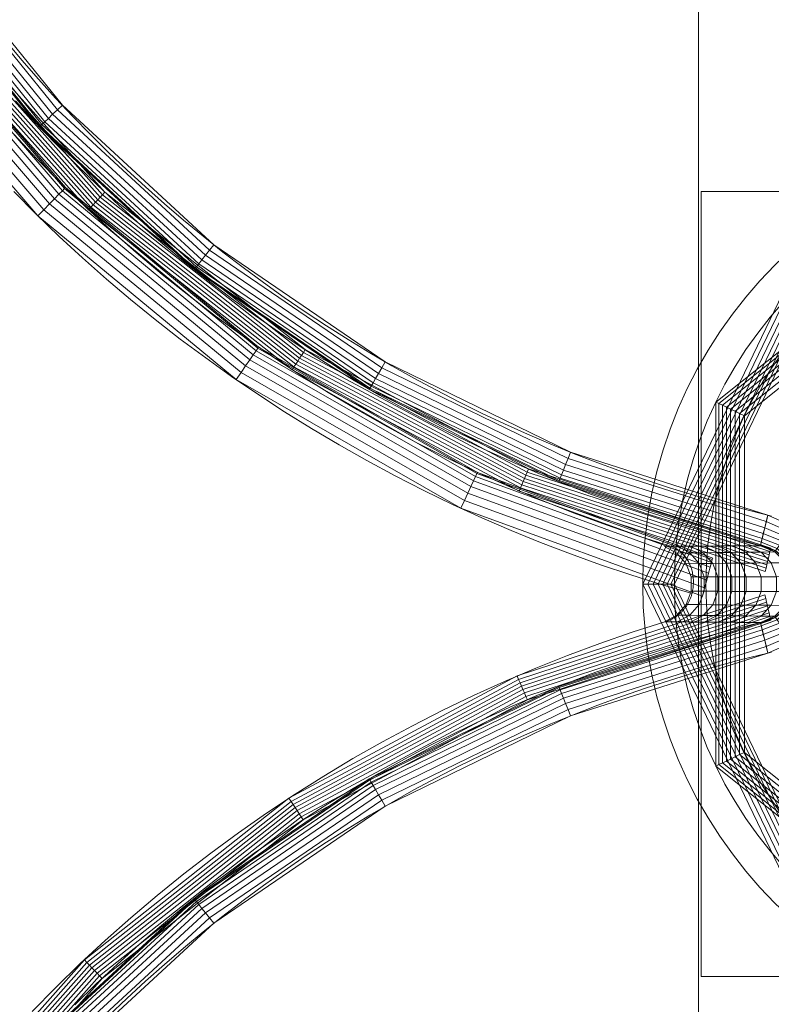
# Model space of a CAD drawing. Units: millimetres. Extents: x -189 to 189, y -378 to 378.
# Drawn here: x -68 to -20, y -27 to 36 of the extents above; entities that cross this region are included whole.
import ezdxf

# ---------------------------------------------------------------- set-up
doc = ezdxf.new("R2010")
doc.units = ezdxf.units.MM
doc.layers.add('1', color=7, linetype='CONTINUOUS', true_color=0xffffff)

msp = doc.modelspace()

# ---------------------------------------------------------------- linework, layer by layer
at = {"layer": '1', "color": 252, "linetype": 'Continuous', "lineweight": 13}
for points in [[(-68.883, 34.396, 126.351), (-67.843, 33.164, 126.351), (-66.783, 31.953, 126.351), (-65.704, 30.764, 126.351), (-64.605, 29.596, 126.351), (-63.486, 28.449, 126.351), (-62.349, 27.324, 126.351), (-61.191, 26.22, 126.351), (-60.015, 25.137, 126.351), (-58.819, 24.075, 126.351), (-57.604, 23.034, 126.351), (-56.37, 22.014, 126.351), (-55.116, 21.014, 126.351), (-53.841, 20.035, 126.351), (-52.547, 19.078, 126.351), (-51.235, 18.142, 126.351), (-49.905, 17.229, 126.351), (-48.558, 16.34, 126.351), (-47.195, 15.474, 126.351), (-45.818, 14.633, 126.351), (-44.427, 13.818, 126.351), (-43.023, 13.028, 126.351), (-41.607, 12.265, 126.351), (-40.181, 11.529, 126.351), (-38.744, 10.82, 126.351), (-37.297, 10.138, 126.351), (-35.838, 9.482, 126.351), (-34.369, 8.852, 126.351), (-32.888, 8.248, 126.351), (-31.396, 7.67, 126.351), (-29.892, 7.119, 126.351), (-28.377, 6.594, 126.351), (-26.851, 6.096, 126.351), (-25.314, 5.624, 126.351), (-23.765, 5.179, 126.351), (-22.205, 4.761, 126.351), (-20.633, 4.37, 126.351)], [(-21.098, 2.428, 128.247), (-22.915, 2.882, 128.247), (-24.718, 3.372, 128.247), (-26.505, 3.896, 128.247), (-28.278, 4.455, 128.247), (-30.035, 5.05, 128.247), (-31.778, 5.679, 128.247), (-33.506, 6.342, 128.247), (-35.219, 7.04, 128.247), (-36.918, 7.773, 128.247), (-38.602, 8.54, 128.247), (-40.271, 9.341, 128.247), (-41.926, 10.177, 128.247), (-43.566, 11.047, 128.247), (-45.194, 11.953, 128.247), (-46.807, 12.894, 128.247), (-48.402, 13.869, 128.247), (-49.978, 14.876, 128.247), (-51.532, 15.915, 128.247), (-53.061, 16.983, 128.247), (-54.565, 18.08, 128.247), (-56.044, 19.204, 128.247), (-57.497, 20.356, 128.247), (-58.925, 21.535, 128.247), (-60.329, 22.742, 128.247), (-61.707, 23.976, 128.247), (-63.06, 25.239, 128.247), (-64.39, 26.532, 128.247), (-65.696, 27.853, 128.247), (-66.976, 29.202, 128.247), (-68.23, 30.579, 128.247)], [(-68.355, 28.473, 156.982), (-66.867, 26.897, 156.982), (-65.346, 25.358, 156.982), (-63.791, 23.857, 156.982), (-62.207, 22.397, 156.982), (-60.594, 20.978, 156.982), (-58.951, 19.598, 156.982), (-57.278, 18.256, 156.982), (-55.575, 16.953, 156.982), (-53.841, 15.689, 156.982), (-52.076, 14.463, 156.982), (-50.281, 13.277, 156.982), (-48.452, 12.129, 156.982), (-46.593, 11.021, 156.982), (-44.705, 9.954, 156.982), (-42.79, 8.929, 156.982), (-40.85, 7.949, 156.982), (-38.887, 7.014, 156.982), (-36.905, 6.126, 156.982), (-34.905, 5.285, 156.982), (-32.886, 4.49, 156.982), (-30.85, 3.743, 156.982), (-28.795, 3.043, 156.982), (-26.721, 2.39, 156.982)], [(-25.424, -0.586, 159.351), (-27.372, -0.022, 159.351), (-29.304, 0.583, 159.351), (-31.221, 1.228, 159.351), (-33.122, 1.912, 159.351), (-35.007, 2.636, 159.351), (-36.877, 3.399, 159.351), (-38.733, 4.203, 159.351), (-40.575, 5.047, 159.351), (-42.402, 5.931, 159.351), (-44.21, 6.854, 159.351), (-45.998, 7.815, 159.351), (-47.763, 8.813, 159.351), (-49.503, 9.845, 159.351), (-51.217, 10.912, 159.351), (-52.905, 12.011, 159.351), (-54.567, 13.144, 159.351), (-56.203, 14.31, 159.351), (-57.813, 15.51, 159.351), (-59.397, 16.742, 159.351), (-60.954, 18.009, 159.351), (-62.486, 19.308, 159.351), (-63.991, 20.641, 159.351), (-65.47, 22.007, 159.351), (-66.923, 23.406, 159.351), (-68.35, 24.839, 159.351)], [(-20.633, 4.37, 126.351), (-20.397, 4.308, 126.351)], [(-26.721, 2.39, 156.982), (-26.619, 2.391, 156.405), (-26.517, 2.391, 155.829), (-26.414, 2.392, 155.252), (-26.311, 2.393, 154.676), (-26.207, 2.394, 154.099), (-26.104, 2.394, 153.523), (-25.999, 2.395, 152.947), (-25.895, 2.396, 152.37), (-25.79, 2.397, 151.794), (-25.684, 2.397, 151.218), (-25.579, 2.398, 150.642), (-25.472, 2.399, 150.066), (-25.366, 2.4, 149.49), (-25.259, 2.4, 148.914), (-25.152, 2.401, 148.339), (-25.044, 2.402, 147.763), (-24.936, 2.403, 147.187), (-24.827, 2.403, 146.612), (-24.718, 2.404, 146.036), (-24.609, 2.405, 145.461), (-24.499, 2.406, 144.886), (-24.389, 2.407, 144.311), (-24.278, 2.407, 143.736), (-24.167, 2.408, 143.161), (-24.055, 2.409, 142.586), (-23.943, 2.41, 142.011), (-23.831, 2.41, 141.436), (-23.718, 2.411, 140.861), (-23.604, 2.412, 140.287), (-23.49, 2.413, 139.712), (-23.376, 2.413, 139.138), (-23.261, 2.414, 138.564), (-23.145, 2.415, 137.99), (-23.029, 2.416, 137.416), (-22.913, 2.416, 136.842), (-22.796, 2.417, 136.268), (-22.678, 2.418, 135.694), (-22.56, 2.419, 135.12), (-22.441, 2.42, 134.547), (-22.322, 2.42, 133.974), (-22.203, 2.421, 133.4), (-22.082, 2.422, 132.827), (-21.961, 2.423, 132.254), (-21.84, 2.423, 131.681), (-21.718, 2.424, 131.108), (-21.595, 2.425, 130.536), (-21.472, 2.426, 129.963), (-21.348, 2.426, 129.391), (-21.223, 2.427, 128.819), (-21.098, 2.428, 128.247)], [(-26.721, 2.39, 156.982), (-26.669, 2.369, 157.05), (-26.617, 2.347, 157.117), (-26.565, 2.323, 157.185), (-26.514, 2.297, 157.252), (-26.463, 2.27, 157.319), (-26.413, 2.24, 157.386), (-26.364, 2.21, 157.452), (-26.316, 2.177, 157.518), (-26.268, 2.143, 157.584), (-26.222, 2.108, 157.649), (-26.176, 2.07, 157.713), (-26.13, 2.031, 157.778), (-26.086, 1.99, 157.842), (-26.042, 1.948, 157.905), (-25.999, 1.904, 157.968), (-25.957, 1.858, 158.03), (-25.916, 1.811, 158.092), (-25.876, 1.761, 158.153), (-25.837, 1.711, 158.213), (-25.799, 1.658, 158.272), (-25.763, 1.604, 158.331), (-25.727, 1.549, 158.388), (-25.693, 1.492, 158.445), (-25.66, 1.433, 158.501), (-25.628, 1.372, 158.555), (-25.597, 1.309, 158.609), (-25.568, 1.245, 158.662), (-25.54, 1.179, 158.713), (-25.513, 1.111, 158.764), (-25.489, 1.042, 158.812), (-25.465, 0.972, 158.859), (-25.444, 0.9, 158.905), (-25.424, 0.826, 158.949), (-25.407, 0.751, 158.991), (-25.391, 0.675, 159.031), (-25.377, 0.597, 159.07), (-25.365, 0.517, 159.106), (-25.355, 0.436, 159.141), (-25.348, 0.354, 159.173), (-25.342, 0.271, 159.203), (-25.339, 0.187, 159.23), (-25.339, 0.103, 159.255), (-25.34, 0.018, 159.277), (-25.345, -0.068, 159.296), (-25.352, -0.154, 159.313), (-25.361, -0.241, 159.326), (-25.373, -0.328, 159.337), (-25.388, -0.414, 159.345), (-25.405, -0.501, 159.35), (-25.424, -0.586, 159.351)], [(-20.34, 2.131, 128.121), (-20.46, 2.196, 128.141), (-20.583, 2.255, 128.161), (-20.708, 2.308, 128.182), (-20.836, 2.354, 128.203), (-20.966, 2.394, 128.225), (-21.098, 2.428, 128.247)], [(-27.137, -2.387, 159.351), (-27.088, -2.371, 159.351), (-27.039, -2.354, 159.351), (-26.99, -2.336, 159.351), (-26.941, -2.318, 159.351), (-26.893, -2.298, 159.351), (-26.846, -2.277, 159.351), (-26.798, -2.255, 159.351), (-26.751, -2.233, 159.351), (-26.705, -2.209, 159.351), (-26.659, -2.185, 159.351), (-26.613, -2.159, 159.351), (-26.569, -2.133, 159.351), (-26.524, -2.105, 159.351), (-26.481, -2.077, 159.351), (-26.437, -2.048, 159.351), (-26.395, -2.019, 159.351), (-26.353, -1.988, 159.351), (-26.312, -1.956, 159.351), (-26.272, -1.924, 159.351), (-26.232, -1.891, 159.351), (-26.193, -1.856, 159.351), (-26.154, -1.821, 159.351), (-26.116, -1.786, 159.351), (-26.079, -1.749, 159.351), (-26.043, -1.712, 159.351), (-26.007, -1.674, 159.351), (-25.972, -1.635, 159.351), (-25.938, -1.596, 159.351), (-25.905, -1.555, 159.351), (-25.873, -1.515, 159.351), (-25.842, -1.473, 159.351), (-25.811, -1.431, 159.351), (-25.782, -1.389, 159.351), (-25.753, -1.346, 159.351), (-25.725, -1.302, 159.351), (-25.698, -1.258, 159.351), (-25.673, -1.213, 159.351), (-25.648, -1.167, 159.351), (-25.623, -1.121, 159.351), (-25.6, -1.074, 159.351), (-25.578, -1.027, 159.351), (-25.557, -0.979, 159.351), (-25.537, -0.931, 159.351), (-25.518, -0.883, 159.351), (-25.499, -0.834, 159.351), (-25.482, -0.785, 159.351), (-25.466, -0.736, 159.351), (-25.451, -0.686, 159.351), (-25.437, -0.636, 159.351), (-25.424, -0.586, 159.351)], [(-27.137, -2.387, 159.351), (-29.208, -3.049, 159.351), (-31.264, -3.76, 159.351), (-33.301, -4.517, 159.351), (-35.314, -5.318, 159.351), (-37.301, -6.164, 159.351), (-39.265, -7.052, 159.351), (-41.205, -7.985, 159.351), (-43.121, -8.961, 159.351), (-45.013, -9.981, 159.351), (-46.882, -11.045, 159.351), (-48.728, -12.152, 159.351), (-50.55, -13.303, 159.351), (-52.348, -14.498, 159.351), (-54.123, -15.739, 159.351), (-55.872, -17.022, 159.351), (-57.593, -18.347, 159.351), (-59.282, -19.711, 159.351), (-60.939, -21.112, 159.351), (-62.56, -22.549, 159.351), (-64.144, -24.019, 159.351), (-65.688, -25.522, 159.351), (-67.194, -27.057, 159.351)], [(-64.479, -26.618, 128.247), (-63.149, -25.323, 128.247), (-61.794, -24.057, 128.247), (-60.414, -22.818, 128.247), (-59.009, -21.606, 128.247), (-57.579, -20.422, 128.247), (-56.123, -19.266, 128.247), (-54.642, -18.137, 128.247), (-53.136, -17.036, 128.247), (-51.603, -15.964, 128.247), (-50.047, -14.921, 128.247), (-48.468, -13.91, 128.247), (-46.869, -12.931, 128.247), (-45.252, -11.986, 128.247), (-43.621, -11.077, 128.247), (-41.977, -10.203, 128.247), (-40.318, -9.365, 128.247), (-38.645, -8.56, 128.247), (-36.957, -7.79, 128.247), (-35.255, -7.055, 128.247), (-33.537, -6.355, 128.247), (-31.805, -5.689, 128.247), (-30.058, -5.058, 128.247), (-28.296, -4.461, 128.247), (-26.519, -3.9, 128.247), (-24.727, -3.374, 128.247), (-22.92, -2.884, 128.247), (-21.098, -2.428, 128.247)], [(-21.098, -2.428, 128.247), (-21.233, -2.427, 128.866), (-21.368, -2.426, 129.485), (-21.502, -2.426, 130.104), (-21.635, -2.425, 130.724), (-21.768, -2.424, 131.344), (-21.9, -2.423, 131.964), (-22.031, -2.422, 132.584), (-22.161, -2.421, 133.204), (-22.291, -2.421, 133.824), (-22.42, -2.42, 134.445), (-22.549, -2.419, 135.065), (-22.677, -2.418, 135.686), (-22.804, -2.417, 136.307), (-22.93, -2.416, 136.928), (-23.056, -2.416, 137.549), (-23.182, -2.415, 138.17), (-23.306, -2.414, 138.791), (-23.431, -2.413, 139.413), (-23.554, -2.412, 140.035), (-23.677, -2.411, 140.656), (-23.8, -2.411, 141.278), (-23.922, -2.41, 141.9), (-24.043, -2.409, 142.522), (-24.164, -2.408, 143.144), (-24.284, -2.407, 143.766), (-24.404, -2.406, 144.389), (-24.523, -2.406, 145.011), (-24.642, -2.405, 145.634), (-24.76, -2.404, 146.256), (-24.878, -2.403, 146.879), (-24.995, -2.402, 147.502), (-25.112, -2.401, 148.125), (-25.228, -2.401, 148.748), (-25.344, -2.4, 149.371), (-25.459, -2.399, 149.994), (-25.574, -2.398, 150.617), (-25.688, -2.397, 151.241), (-25.802, -2.397, 151.864), (-25.916, -2.396, 152.488), (-26.029, -2.395, 153.111), (-26.142, -2.394, 153.735), (-26.254, -2.393, 154.359), (-26.366, -2.392, 154.982), (-26.477, -2.392, 155.606), (-26.588, -2.391, 156.23), (-26.699, -2.39, 156.854), (-26.809, -2.389, 157.478), (-26.919, -2.388, 158.103), (-27.028, -2.387, 158.727), (-27.137, -2.387, 159.351)], [(-21.098, -2.428, 128.247), (-20.966, -2.394, 128.225), (-20.837, -2.354, 128.203), (-20.709, -2.308, 128.182), (-20.583, -2.255, 128.161), (-20.461, -2.196, 128.141), (-20.341, -2.132, 128.121)], [(-20.397, -4.308, 126.351), (-20.633, -4.37, 126.351)], [(-20.633, -4.37, 126.351), (-22.205, -4.761, 126.351), (-23.765, -5.179, 126.351), (-25.314, -5.624, 126.351), (-26.851, -6.096, 126.351), (-28.377, -6.594, 126.351), (-29.892, -7.119, 126.351), (-31.396, -7.67, 126.351), (-32.888, -8.248, 126.351), (-34.369, -8.852, 126.351), (-35.838, -9.482, 126.351), (-37.297, -10.138, 126.351), (-38.744, -10.82, 126.351), (-40.181, -11.529, 126.351), (-41.607, -12.265, 126.351), (-43.023, -13.028, 126.351), (-44.427, -13.818, 126.351), (-45.818, -14.633, 126.351), (-47.195, -15.474, 126.351), (-48.558, -16.34, 126.351), (-49.905, -17.229, 126.351), (-51.235, -18.142, 126.351), (-52.547, -19.078, 126.351), (-53.841, -20.035, 126.351), (-55.116, -21.014, 126.351), (-56.37, -22.014, 126.351), (-57.604, -23.034, 126.351), (-58.819, -24.075, 126.351), (-60.015, -25.137, 126.351), (-61.191, -26.22, 126.351), (-62.349, -27.324, 126.351)]]:
    msp.add_polyline3d(points, dxfattribs=at)
msp.add_circle((0, 0, -238.174), 28.546, dxfattribs=at)
at = {"layer": '1', "color": 252, "linetype": 'Continuous', "lineweight": 13, "extrusion": (-2.01378e-12, 0, -1)}
msp.add_circle((0, 0, 237.174), 26.546, dxfattribs=at)
at = {"layer": '1', "color": 252, "linetype": 'Continuous', "lineweight": 13, "extrusion": (0, 0, -1)}
msp.add_circle((0, 0, 236.174), 24.546, dxfattribs=at)
at = {"layer": '1', "color": 252, "linetype": 'Continuous', "lineweight": 13, "extrusion": (-0.972549, 0.232697, -1.72638e-12)}
msp.add_arc((0.551, 128.351, 21.083), 2, 270, 357, dxfattribs=at)
at = {"layer": '1', "color": 252, "linetype": 'Continuous', "lineweight": 13, "extrusion": (0.972549, 0.232697, 3.27329e-15)}
msp.add_arc((0.551, 128.351, -21.083), 2, 270, 357, dxfattribs=at)

# ---------------------------------------------------------------- meshes
at = {"layer": '1', "color": 252, "linetype": 'Continuous', "lineweight": 13}
mesh = msp.add_polymesh((8, 8), dxfattribs=at)
for k, corner in enumerate([(0, 321.281, -253.174), (-38.393, 320.032, -253.174), (-74.509, 311.289, -253.174), (-106.069, 287.56, -253.174), (-130.854, 241.663, -253.174), (-147.976, 173.598, -253.174), (-157.88, 90.546, -253.174), (-161.07, 0, -253.174), (0, 366.884, -227.07), (-43.843, 365.458, -227.07), (-85.085, 355.474, -227.07), (-121.125, 328.377, -227.07), (-149.428, 275.965, -227.07), (-168.98, 198.238, -227.07), (-180.29, 103.398, -227.07), (-183.932, 0, -227.07), (0, 377.81, -164.369), (-45.149, 376.341, -164.369), (-87.619, 366.06, -164.369), (-124.732, 338.156, -164.369), (-153.878, 284.183, -164.369), (-174.012, 204.142, -164.369), (-185.659, 106.477, -164.369), (-189.41, 0, -164.369), (0, 375.487, -50.285), (-44.871, 374.027, -50.285), (-87.08, 363.81, -50.285), (-123.965, 336.077, -50.285), (-152.932, 282.436, -50.285), (-172.942, 202.887, -50.285), (-184.518, 105.822, -50.285), (-188.246, 0, -50.285), (0, 369.715, 107.079), (-44.182, 368.278, 107.079), (-85.742, 358.218, 107.079), (-122.06, 330.911, 107.079), (-150.581, 278.095, 107.079), (-170.284, 199.768, 107.079), (-181.681, 104.196, 107.079), (-185.352, 0, 107.079), (0, 356.922, 255.736), (-42.653, 355.535, 255.736), (-82.775, 345.823, 255.736), (-117.836, 319.461, 255.736), (-145.371, 268.472, 255.736), (-164.392, 192.856, 255.736), (-175.395, 100.59, 255.736), (-178.938, 0, 255.736), (0, 320.27, 321.937), (-38.273, 319.025, 321.937), (-74.275, 310.31, 321.937), (-105.736, 286.656, 321.937), (-130.442, 240.903, 321.937), (-147.511, 173.052, 321.937), (-157.384, 90.261, 321.937), (-160.563, 0, 321.937), (0, 221.465, 262.051), (-26.465, 220.604, 262.051), (-51.361, 214.577, 262.051), (-73.116, 198.22, 262.051), (-90.2, 166.583, 262.051), (-102.003, 119.664, 262.051), (-108.83, 62.415, 262.051), (-111.028, 0, 262.051)]):
    mesh.set_mesh_vertex(divmod(k, 8), corner)
mesh = msp.add_polymesh((2, 2), dxfattribs=at)
for k, corner in enumerate([(163.002, -325.211, -253.174), (163.002, 325.211, -253.174), (-162.943, -325.211, -253.174), (-162.943, 325.211, -253.174)]):
    mesh.set_mesh_vertex(divmod(k, 2), corner)
mesh = msp.add_polymesh((2, 2), dxfattribs=at)
for k, corner in enumerate([(121.228, -283.362, -238.174), (121.228, 283.362, -238.174), (-121.228, -283.362, -238.174), (-121.228, 283.362, -238.174)]):
    mesh.set_mesh_vertex(divmod(k, 2), corner)
mesh = msp.add_polymesh((8, 8), dxfattribs=at)
for k, corner in enumerate([(0, 221.465, 262.051), (-44.326, 217.181, 262.051), (-78.568, 190.876, 262.051), (-94.998, 151.372, 262.051), (-103.419, 111.074, 262.051), (-108.021, 72.473, 262.051), (-110.329, 35.743, 262.051), (-111.028, 0, 262.051), (0, 212.137, 245.359), (-41.185, 208.061, 245.448), (-73.292, 185.01, 244.636), (-90.168, 148.866, 244.268), (-98.914, 110.516, 244.321), (-103.252, 72.802, 244.189), (-105.25, 36.162, 244.186), (-105.831, 0, 244.311), (0, 205.082, 227.473), (-38.876, 200.964, 227.587), (-69.581, 180.365, 226.309), (-87.201, 146.913, 225.838), (-96.386, 110.092, 226.062), (-100.337, 73.045, 225.923), (-101.892, 36.462, 225.944), (-102.279, 0, 226.119), (0, 198.758, 209.314), (-36.838, 194.581, 209.436), (-66.414, 176.052, 207.909), (-84.766, 145.074, 207.397), (-94.395, 109.702, 207.734), (-97.89, 73.264, 207.604), (-98.991, 36.728, 207.644), (-99.195, 0, 207.84), (0, 192.977, 190.976), (-34.981, 188.744, 191.08), (-63.631, 171.955, 189.51), (-82.656, 143.292, 189.003), (-92.722, 109.332, 189.375), (-95.709, 73.468, 189.263), (-96.372, 36.97, 189.316), (-96.415, 0, 189.514), (0, 187.794, 172.459), (-33.266, 183.501, 172.517), (-61.16, 168.106, 171.111), (-80.788, 141.583, 170.66), (-91.287, 108.986, 170.998), (-93.739, 73.653, 170.91), (-94.002, 37.184, 170.968), (-93.92, 0, 171.146), (0, 183.675, 153.683), (-31.658, 179.259, 153.632), (-58.947, 164.786, 152.626), (-79.109, 140.085, 152.332), (-90.082, 108.696, 152.597), (-92.037, 73.8, 152.548), (-92.005, 37.345, 152.594), (-91.859, 0, 152.725), (0, 182.301, 134.514), (-30.092, 177.535, 134.464), (-56.88, 163.054, 134.128), (-77.53, 139.323, 134.059), (-89.147, 108.582, 134.175), (-90.861, 73.839, 134.165), (-90.84, 37.359, 134.178), (-90.786, 0, 134.22)]):
    mesh.set_mesh_vertex(divmod(k, 8), corner)
mesh = msp.add_polymesh((2, 2), dxfattribs=at)
for k, corner in enumerate([(85.395, -173.701, 126.351), (-81.94, -175.357, 126.351), (81.94, 175.357, 126.351), (-85.395, 173.701, 126.351)]):
    mesh.set_mesh_vertex(divmod(k, 2), corner)
mesh = msp.add_polymesh((8, 8), dxfattribs=at)
for k, corner in enumerate([(-20.447, 2.284, 128.074), (-35.777, 7.29, 128.074), (-49.904, 14.838, 128.074), (-62.584, 24.801, 128.074), (-73.26, 36.742, 128.074), (-81.743, 50.455, 128.074), (-87.66, 65.347, 128.074), (-90.9, 81.139, 128.074), (-20.496, 2.072, 132.228), (-35.862, 7.09, 132.228), (-50.023, 14.656, 132.228), (-62.733, 24.642, 132.228), (-73.434, 36.611, 132.228), (-81.938, 50.357, 132.228), (-87.869, 65.284, 132.228), (-91.116, 81.115, 132.228), (-20.545, 1.86, 136.383), (-35.948, 6.889, 136.383), (-50.142, 14.474, 136.383), (-62.882, 24.483, 136.383), (-73.608, 36.481, 136.383), (-82.132, 50.259, 136.383), (-88.077, 65.222, 136.383), (-91.333, 81.09, 136.383), (-20.594, 1.648, 140.537), (-36.033, 6.689, 140.537), (-50.261, 14.291, 140.537), (-63.031, 24.325, 140.537), (-73.783, 36.35, 140.537), (-82.327, 50.161, 140.537), (-88.286, 65.159, 140.537), (-91.549, 81.065, 140.537), (-20.643, 1.436, 144.691), (-36.119, 6.489, 144.691), (-50.38, 14.109, 144.691), (-63.18, 24.166, 144.691), (-73.957, 36.22, 144.691), (-82.521, 50.064, 144.691), (-88.495, 65.097, 144.691), (-91.765, 81.04, 144.691), (-20.692, 1.224, 148.846), (-36.204, 6.289, 148.846), (-50.499, 13.927, 148.846), (-63.329, 24.007, 148.846), (-74.131, 36.089, 148.846), (-82.716, 49.966, 148.846), (-88.703, 65.035, 148.846), (-91.982, 81.016, 148.846), (-20.742, 1.011, 153), (-36.289, 6.088, 153), (-50.618, 13.744, 153), (-63.478, 23.849, 153), (-74.305, 35.959, 153), (-82.91, 49.868, 153), (-88.912, 64.972, 153), (-92.198, 80.991, 153), (-20.791, 0.799, 157.154), (-36.375, 5.888, 157.154), (-50.737, 13.562, 157.154), (-63.627, 23.69, 157.154), (-74.48, 35.828, 157.154), (-83.105, 49.77, 157.154), (-89.12, 64.91, 157.154), (-92.414, 80.966, 157.154)]):
    mesh.set_mesh_vertex(divmod(k, 8), corner)
mesh = msp.add_polymesh((8, 8), dxfattribs=at)
for k, corner in enumerate([(-94.884, 80.665, 159.351), (-94.349, 80.726, 159.293), (-93.84, 80.785, 159.12), (-93.379, 80.837, 158.84), (-92.989, 80.882, 158.468), (-92.688, 80.917, 158.019), (-92.489, 80.939, 157.516), (-92.403, 80.949, 156.982), (-91.722, 64.94, 159.351), (-91.206, 65.09, 159.293), (-90.713, 65.233, 159.12), (-90.268, 65.362, 158.84), (-89.891, 65.471, 158.468), (-89.6, 65.556, 158.019), (-89.408, 65.611, 157.516), (-89.325, 65.636, 156.982), (-85.854, 49.717, 159.351), (-85.37, 49.952, 159.293), (-84.909, 50.177, 159.12), (-84.492, 50.38, 158.84), (-84.139, 50.552, 158.468), (-83.866, 50.685, 158.019), (-83.687, 50.772, 157.516), (-83.609, 50.81, 156.982), (-77.495, 35.734, 159.351), (-77.059, 36.048, 159.293), (-76.642, 36.348, 159.12), (-76.266, 36.618, 158.84), (-75.948, 36.848, 158.468), (-75.701, 37.025, 158.019), (-75.539, 37.142, 157.516), (-75.469, 37.192, 156.982), (-66.822, 23.308, 159.351), (-66.446, 23.692, 159.293), (-66.087, 24.059, 159.12), (-65.762, 24.39, 158.84), (-65.487, 24.67, 158.468), (-65.275, 24.887, 158.019), (-65.135, 25.029, 157.516), (-65.075, 25.091, 156.982), (-54.275, 12.944, 159.351), (-53.969, 13.386, 159.293), (-53.677, 13.808, 159.12), (-53.413, 14.189, 158.84), (-53.19, 14.512, 158.468), (-53.017, 14.761, 158.019), (-52.903, 14.925, 157.516), (-52.854, 14.996, 156.982), (-40.061, 4.806, 159.351), (-39.835, 5.295, 159.293), (-39.619, 5.76, 159.12), (-39.424, 6.18, 158.84), (-39.259, 6.536, 158.468), (-39.131, 6.812, 158.019), (-39.047, 6.993, 157.516), (-39.011, 7.071, 156.982), (-24.772, -0.765, 159.351), (-24.632, -0.246, 159.293), (-24.498, 0.249, 159.12), (-24.376, 0.697, 158.84), (-24.274, 1.076, 158.468), (-24.195, 1.368, 158.019), (-24.142, 1.561, 157.516), (-24.12, 1.645, 156.982)]):
    mesh.set_mesh_vertex(divmod(k, 8), corner)
mesh = msp.add_polymesh((2, 2), dxfattribs=at)
for k, corner in enumerate([(-93.167, -81.735, 159.351), (-93.167, 69.365, 159.351), (-25.02, -81.735, 159.351), (-25.02, 69.365, 159.351)]):
    mesh.set_mesh_vertex(divmod(k, 2), corner)
mesh = msp.add_polymesh((8, 8), dxfattribs=at)
for k, corner in enumerate([(-21.098, 2.428, 128.247), (-21.081, 2.495, 127.819), (-21.044, 2.651, 127.417), (-20.988, 2.887, 127.058), (-20.915, 3.192, 126.76), (-20.828, 3.553, 126.536), (-20.733, 3.952, 126.398), (-20.633, 4.37, 126.351), (-33.855, 6.486, 128.247), (-33.83, 6.55, 127.819), (-33.77, 6.698, 127.417), (-33.68, 6.924, 127.058), (-33.563, 7.215, 126.76), (-33.426, 7.559, 126.536), (-33.273, 7.94, 126.398), (-33.113, 8.34, 126.351), (-45.85, 12.33, 128.247), (-45.816, 12.39, 127.819), (-45.735, 12.528, 127.417), (-45.614, 12.738, 127.058), (-45.456, 13.01, 126.76), (-45.269, 13.33, 126.536), (-45.063, 13.685, 126.398), (-44.847, 14.057, 126.351), (-56.936, 19.906, 128.247), (-56.893, 19.961, 127.819), (-56.794, 20.086, 127.417), (-56.642, 20.275, 127.058), (-56.447, 20.521, 126.76), (-56.216, 20.811, 126.536), (-55.96, 21.132, 126.398), (-55.692, 21.469, 126.351), (-66.733, 28.94, 128.247), (-66.683, 28.987, 127.819), (-66.566, 29.097, 127.417), (-66.389, 29.262, 127.058), (-66.16, 29.477, 126.76), (-65.889, 29.731, 126.536), (-65.59, 30.012, 126.398), (-65.276, 30.306, 126.351), (-75.176, 39.387, 128.247), (-75.119, 39.426, 127.819), (-74.988, 39.517, 127.417), (-74.789, 39.656, 127.058), (-74.53, 39.835, 126.76), (-74.226, 40.046, 126.536), (-73.889, 40.28, 126.398), (-73.535, 40.525, 126.351), (-81.961, 50.872, 128.247), (-81.899, 50.902, 127.819), (-81.756, 50.973, 127.417), (-81.539, 51.081, 127.058), (-81.257, 51.221, 126.76), (-80.925, 51.386, 126.536), (-80.558, 51.568, 126.398), (-80.172, 51.759, 126.351), (-87.024, 63.278, 128.247), (-86.958, 63.299, 127.819), (-86.807, 63.348, 127.417), (-86.576, 63.423, 127.058), (-86.277, 63.521, 126.76), (-85.924, 63.635, 126.536), (-85.534, 63.762, 126.398), (-85.125, 63.895, 126.351)]):
    mesh.set_mesh_vertex(divmod(k, 8), corner)
mesh = msp.add_polymesh((8, 8), dxfattribs=at)
for k, corner in enumerate([(-28.546, 0, -238.174), (-28.216, 0, -238.153), (-27.891, 0, -238.087), (-27.578, 0, -237.98), (-27.282, 0, -237.832), (-27.008, 0, -237.646), (-26.761, 0, -237.426), (-26.546, 0, -237.174), (-17.798, 22.318, -238.174), (-17.592, 22.06, -238.153), (-17.39, 21.806, -238.087), (-17.195, 21.562, -237.98), (-17.01, 21.33, -237.832), (-16.839, 21.116, -237.646), (-16.685, 20.923, -237.426), (-16.551, 20.754, -237.174), (6.352, 27.83, -238.174), (6.279, 27.508, -238.153), (6.206, 27.192, -238.087), (6.137, 26.887, -237.98), (6.071, 26.598, -237.832), (6.01, 26.331, -237.646), (5.955, 26.09, -237.426), (5.907, 25.88, -237.174), (25.719, 12.386, -238.174), (25.421, 12.242, -238.153), (25.129, 12.102, -238.087), (24.847, 11.966, -237.98), (24.58, 11.837, -237.832), (24.334, 11.718, -237.646), (24.111, 11.611, -237.426), (23.917, 11.518, -237.174), (25.719, -12.386, -238.174), (25.421, -12.242, -238.153), (25.129, -12.102, -238.087), (24.847, -11.966, -237.98), (24.58, -11.837, -237.832), (24.334, -11.718, -237.646), (24.111, -11.611, -237.426), (23.917, -11.518, -237.174), (6.352, -27.83, -238.174), (6.279, -27.508, -238.153), (6.206, -27.192, -238.087), (6.137, -26.887, -237.98), (6.071, -26.598, -237.832), (6.01, -26.331, -237.646), (5.955, -26.09, -237.426), (5.907, -25.88, -237.174), (-17.798, -22.318, -238.174), (-17.592, -22.06, -238.153), (-17.39, -21.806, -238.087), (-17.195, -21.562, -237.98), (-17.01, -21.33, -237.832), (-16.839, -21.116, -237.646), (-16.685, -20.923, -237.426), (-16.551, -20.754, -237.174), (-28.546, 0, -238.174), (-28.216, 0, -238.153), (-27.891, 0, -238.087), (-27.578, 0, -237.98), (-27.282, 0, -237.832), (-27.008, 0, -237.646), (-26.761, 0, -237.426), (-26.546, 0, -237.174)]):
    mesh.set_mesh_vertex(divmod(k, 8), corner)
mesh = msp.add_polymesh((8, 8), dxfattribs=at)
for k, corner in enumerate([(26.546, 0, -237.174), (26.33, 0, -236.923), (26.083, 0, -236.703), (25.809, 0, -236.517), (25.513, 0, -236.369), (25.2, 0, -236.262), (24.876, 0, -236.196), (24.546, 0, -236.174), (16.551, 20.754, -237.174), (16.417, 20.586, -236.923), (16.263, 20.393, -236.703), (16.092, 20.179, -236.517), (15.907, 19.947, -236.369), (15.712, 19.702, -236.262), (15.51, 19.449, -236.196), (15.304, 19.191, -236.174), (-5.907, 25.88, -237.174), (-5.859, 25.67, -236.923), (-5.804, 25.429, -236.703), (-5.743, 25.162, -236.517), (-5.677, 24.874, -236.369), (-5.608, 24.569, -236.262), (-5.535, 24.252, -236.196), (-5.462, 23.93, -236.174), (-23.917, 11.518, -237.174), (-23.723, 11.424, -236.923), (-23.5, 11.317, -236.703), (-23.253, 11.198, -236.517), (-22.987, 11.07, -236.369), (-22.705, 10.934, -236.262), (-22.412, 10.793, -236.196), (-22.115, 10.65, -236.174), (-23.917, -11.518, -237.174), (-23.723, -11.424, -236.923), (-23.5, -11.317, -236.703), (-23.253, -11.198, -236.517), (-22.987, -11.07, -236.369), (-22.705, -10.934, -236.262), (-22.412, -10.793, -236.196), (-22.115, -10.65, -236.174), (-5.907, -25.88, -237.174), (-5.859, -25.67, -236.923), (-5.804, -25.429, -236.703), (-5.743, -25.162, -236.517), (-5.677, -24.874, -236.369), (-5.608, -24.569, -236.262), (-5.535, -24.252, -236.196), (-5.462, -23.93, -236.174), (16.551, -20.754, -237.174), (16.417, -20.586, -236.923), (16.263, -20.393, -236.703), (16.092, -20.179, -236.517), (15.907, -19.947, -236.369), (15.712, -19.702, -236.262), (15.51, -19.449, -236.196), (15.304, -19.191, -236.174), (26.546, 0, -237.174), (26.33, 0, -236.923), (26.083, 0, -236.703), (25.809, 0, -236.517), (25.513, 0, -236.369), (25.2, 0, -236.262), (24.876, 0, -236.196), (24.546, 0, -236.174)]):
    mesh.set_mesh_vertex(divmod(k, 8), corner)
mesh = msp.add_polymesh((2, 2), dxfattribs=at)
for k, corner in enumerate([(-24.84, -24.84, -236.174), (-24.84, 24.84, -236.174), (24.84, -24.84, -236.174), (24.84, 24.84, -236.174)]):
    mesh.set_mesh_vertex(divmod(k, 2), corner)
mesh = msp.add_polymesh((8, 8), dxfattribs=at)
for k, corner in enumerate([(-21.098, -2.428, 128.247), (-21.081, -2.495, 127.819), (-21.044, -2.651, 127.417), (-20.988, -2.887, 127.058), (-20.915, -3.192, 126.76), (-20.828, -3.553, 126.536), (-20.733, -3.952, 126.398), (-20.633, -4.37, 126.351), (-20.192, -2.039, 128.096), (-20.138, -2.117, 127.696), (-20.039, -2.26, 127.323), (-19.898, -2.463, 126.993), (-19.723, -2.717, 126.722), (-19.519, -3.012, 126.519), (-19.296, -3.334, 126.394), (-19.063, -3.671, 126.351), (-19.497, -1.359, 127.98), (-19.404, -1.42, 127.601), (-19.251, -1.522, 127.252), (-19.044, -1.659, 126.945), (-18.791, -1.827, 126.693), (-18.501, -2.02, 126.506), (-18.187, -2.228, 126.39), (-17.859, -2.446, 126.351), (-19.118, -0.478, 127.917), (-19, -0.501, 127.55), (-18.816, -0.538, 127.213), (-18.572, -0.587, 126.919), (-18.277, -0.646, 126.678), (-17.942, -0.712, 126.499), (-17.58, -0.785, 126.388), (-17.203, -0.86, 126.351), (-19.117, 0.476, 127.917), (-19, 0.499, 127.55), (-18.816, 0.536, 127.213), (-18.572, 0.584, 126.919), (-18.277, 0.643, 126.678), (-17.942, 0.709, 126.499), (-17.579, 0.781, 126.388), (-17.203, 0.856, 126.351), (-19.496, 1.357, 127.98), (-19.403, 1.419, 127.601), (-19.25, 1.52, 127.252), (-19.043, 1.657, 126.945), (-18.789, 1.825, 126.693), (-18.5, 2.017, 126.506), (-18.185, 2.226, 126.39), (-17.857, 2.443, 126.351), (-20.19, 2.038, 128.096), (-20.137, 2.116, 127.695), (-20.037, 2.259, 127.323), (-19.897, 2.462, 126.993), (-19.721, 2.716, 126.722), (-19.517, 3.01, 126.519), (-19.294, 3.333, 126.394), (-19.061, 3.669, 126.351), (-21.098, 2.428, 128.247), (-21.081, 2.495, 127.819), (-21.044, 2.651, 127.417), (-20.988, 2.887, 127.058), (-20.915, 3.192, 126.76), (-20.828, 3.553, 126.536), (-20.733, 3.952, 126.398), (-20.633, 4.37, 126.351)]):
    mesh.set_mesh_vertex(divmod(k, 8), corner)
mesh = msp.add_polymesh((8, 8), dxfattribs=at)
for k, corner in enumerate([(-20.887, 2.429, 127.293), (-20.048, 2.036, 127.484), (-19.412, 1.351, 127.629), (-19.069, 0.473, 127.707), (-19.069, -0.473, 127.707), (-19.412, -1.351, 127.629), (-20.048, -2.036, 127.484), (-20.887, -2.429, 127.293), (-21.882, 2.423, 131.879), (-21.051, 2.025, 132.06), (-20.422, 1.342, 132.197), (-20.084, 0.469, 132.271), (-20.084, -0.469, 132.271), (-20.422, -1.342, 132.197), (-21.051, -2.025, 132.06), (-21.882, -2.423, 131.879), (-22.838, 2.417, 136.475), (-22.015, 2.015, 136.647), (-21.393, 1.333, 136.777), (-21.059, 0.466, 136.847), (-21.059, -0.466, 136.847), (-21.393, -1.333, 136.777), (-22.015, -2.015, 136.647), (-22.838, -2.417, 136.475), (-23.76, 2.411, 141.077), (-22.945, 2.005, 141.242), (-22.33, 1.325, 141.365), (-22, 0.463, 141.432), (-22, -0.463, 141.432), (-22.33, -1.325, 141.365), (-22.945, -2.005, 141.242), (-23.76, -2.411, 141.077), (-24.652, 2.405, 145.686), (-23.844, 1.995, 145.843), (-23.236, 1.316, 145.962), (-22.911, 0.459, 146.025), (-22.911, -0.459, 146.025), (-23.236, -1.316, 145.962), (-23.844, -1.995, 145.843), (-24.652, -2.405, 145.686), (-25.516, 2.399, 150.3), (-24.716, 1.986, 150.451), (-24.115, 1.308, 150.565), (-23.793, 0.456, 150.626), (-23.793, -0.456, 150.626), (-24.115, -1.308, 150.565), (-24.716, -1.986, 150.451), (-25.516, -2.399, 150.3), (-26.355, 2.393, 154.92), (-25.562, 1.976, 155.065), (-24.968, 1.3, 155.174), (-24.65, 0.453, 155.232), (-24.65, -0.453, 155.232), (-24.968, -1.3, 155.174), (-25.562, -1.976, 155.065), (-26.355, -2.393, 154.92), (-27.171, 2.386, 159.543), (-26.386, 1.967, 159.683), (-25.798, 1.293, 159.788), (-25.483, 0.45, 159.844), (-25.483, -0.45, 159.844), (-25.798, -1.293, 159.788), (-26.386, -1.967, 159.683), (-27.171, -2.386, 159.543)]):
    mesh.set_mesh_vertex(divmod(k, 8), corner)
mesh = msp.add_polymesh((8, 8), dxfattribs=at)
for k, corner in enumerate([(0, -221.465, 262.051), (-44.326, -217.181, 262.051), (-78.568, -190.876, 262.051), (-94.998, -151.372, 262.051), (-103.419, -111.074, 262.051), (-108.021, -72.473, 262.051), (-110.329, -35.743, 262.051), (-111.028, 0, 262.051), (0, -212.138, 245.361), (-41.185, -208.062, 245.45), (-73.292, -185.01, 244.638), (-90.169, -148.867, 244.27), (-98.914, -110.516, 244.323), (-103.252, -72.802, 244.191), (-105.25, -36.162, 244.188), (-105.831, 0, 244.313), (0, -205.084, 227.478), (-38.876, -200.966, 227.592), (-69.582, -180.366, 226.314), (-87.201, -146.914, 225.842), (-96.387, -110.092, 226.067), (-100.338, -73.045, 225.927), (-101.893, -36.462, 225.948), (-102.28, 0, 226.123), (0, -198.76, 209.321), (-36.839, -194.584, 209.443), (-66.415, -176.054, 207.916), (-84.767, -145.075, 207.404), (-94.396, -109.702, 207.74), (-97.891, -73.264, 207.61), (-98.992, -36.728, 207.65), (-99.196, 0, 207.847), (0, -192.979, 190.985), (-34.982, -188.747, 191.089), (-63.632, -171.957, 189.52), (-82.657, -143.293, 189.012), (-92.722, -109.332, 189.384), (-95.71, -73.468, 189.272), (-96.373, -36.97, 189.325), (-96.416, 0, 189.523), (0, -187.797, 172.471), (-33.267, -183.504, 172.529), (-61.162, -168.109, 171.123), (-80.789, -141.584, 170.672), (-91.288, -108.987, 171.009), (-93.74, -73.652, 170.922), (-94.004, -37.184, 170.979), (-93.922, 0, 171.157), (0, -183.678, 153.698), (-31.66, -179.261, 153.646), (-58.948, -164.788, 152.64), (-79.11, -140.086, 152.346), (-90.083, -108.697, 152.61), (-92.038, -73.8, 152.562), (-92.006, -37.345, 152.608), (-91.861, 0, 152.739), (0, -182.302, 134.531), (-30.093, -177.536, 134.48), (-56.881, -163.055, 134.144), (-77.531, -139.324, 134.075), (-89.147, -108.582, 134.192), (-90.862, -73.839, 134.181), (-90.841, -37.359, 134.195), (-90.786, 0, 134.237)]):
    mesh.set_mesh_vertex(divmod(k, 8), corner)
mesh = msp.add_polymesh((8, 8), dxfattribs=at)
for k, corner in enumerate([(0, -321.281, -253.174), (-38.393, -320.032, -253.174), (-74.509, -311.289, -253.174), (-106.069, -287.56, -253.174), (-130.854, -241.663, -253.174), (-147.976, -173.598, -253.174), (-157.88, -90.546, -253.174), (-161.07, 0, -253.174), (0, -366.884, -227.07), (-43.843, -365.458, -227.07), (-85.085, -355.474, -227.07), (-121.125, -328.377, -227.07), (-149.428, -275.965, -227.07), (-168.98, -198.238, -227.07), (-180.29, -103.398, -227.07), (-183.932, 0, -227.07), (0, -377.81, -164.369), (-45.149, -376.341, -164.369), (-87.619, -366.06, -164.369), (-124.732, -338.156, -164.369), (-153.878, -284.183, -164.369), (-174.012, -204.142, -164.369), (-185.659, -106.477, -164.369), (-189.41, 0, -164.369), (0, -375.487, -50.285), (-44.871, -374.027, -50.285), (-87.08, -363.81, -50.285), (-123.965, -336.077, -50.285), (-152.932, -282.436, -50.285), (-172.942, -202.887, -50.285), (-184.518, -105.822, -50.285), (-188.246, 0, -50.285), (0, -369.715, 107.079), (-44.182, -368.278, 107.079), (-85.742, -358.218, 107.079), (-122.06, -330.911, 107.079), (-150.581, -278.095, 107.079), (-170.284, -199.768, 107.079), (-181.681, -104.196, 107.079), (-185.352, 0, 107.079), (0, -356.922, 255.736), (-42.653, -355.535, 255.736), (-82.775, -345.823, 255.736), (-117.836, -319.461, 255.736), (-145.371, -268.472, 255.736), (-164.392, -192.856, 255.736), (-175.395, -100.59, 255.736), (-178.938, 0, 255.736), (0, -320.27, 321.937), (-38.273, -319.025, 321.937), (-74.275, -310.31, 321.937), (-105.736, -286.656, 321.937), (-130.442, -240.903, 321.937), (-147.511, -173.052, 321.937), (-157.384, -90.261, 321.937), (-160.563, 0, 321.937), (0, -221.465, 262.051), (-26.465, -220.604, 262.051), (-51.361, -214.577, 262.051), (-73.116, -198.22, 262.051), (-90.2, -166.583, 262.051), (-102.003, -119.664, 262.051), (-108.83, -62.415, 262.051), (-111.028, 0, 262.051)]):
    mesh.set_mesh_vertex(divmod(k, 8), corner)
mesh = msp.add_polymesh((8, 8), dxfattribs=at)
for k, corner in enumerate([(-20.443, -2.284, 128.06), (-35.847, -7.321, 128.06), (-50.035, -14.925, 128.06), (-62.756, -24.964, 128.06), (-73.449, -36.997, 128.06), (-81.92, -50.81, 128.06), (-87.796, -65.806, 128.06), (-90.961, -81.694, 128.06), (-20.496, -2.056, 132.53), (-35.939, -7.105, 132.53), (-50.163, -14.729, 132.53), (-62.917, -24.794, 132.53), (-73.637, -36.857, 132.53), (-82.13, -50.706, 132.53), (-88.02, -65.74, 132.53), (-91.194, -81.669, 132.53), (-20.549, -1.828, 137), (-36.031, -6.89, 137), (-50.292, -14.533, 137), (-63.078, -24.623, 137), (-73.825, -36.717, 137), (-82.34, -50.602, 137), (-88.245, -65.674, 137), (-91.427, -81.643, 137), (-20.602, -1.599, 141.47), (-36.124, -6.675, 141.47), (-50.42, -14.337, 141.47), (-63.239, -24.453, 141.47), (-74.013, -36.578, 141.47), (-82.549, -50.497, 141.47), (-88.47, -65.608, 141.47), (-91.66, -81.618, 141.47), (-20.655, -1.371, 145.941), (-36.216, -6.459, 145.941), (-50.548, -14.141, 145.941), (-63.399, -24.283, 145.941), (-74.201, -36.438, 145.941), (-82.759, -50.393, 145.941), (-88.695, -65.542, 145.941), (-91.893, -81.593, 145.941), (-20.708, -1.143, 150.411), (-36.308, -6.244, 150.411), (-50.677, -13.945, 150.411), (-63.56, -24.112, 150.411), (-74.389, -36.298, 150.411), (-82.969, -50.289, 150.411), (-88.92, -65.476, 150.411), (-92.126, -81.568, 150.411), (-20.76, -0.915, 154.881), (-36.4, -6.028, 154.881), (-50.805, -13.749, 154.881), (-63.721, -23.942, 154.881), (-74.577, -36.158, 154.881), (-83.179, -50.185, 154.881), (-89.144, -65.41, 154.881), (-92.359, -81.542, 154.881), (-20.813, -0.686, 159.351), (-36.492, -5.813, 159.351), (-50.933, -13.553, 159.351), (-63.882, -23.772, 159.351), (-74.765, -36.019, 159.351), (-83.388, -50.08, 159.351), (-89.369, -65.344, 159.351), (-92.592, -81.517, 159.351)]):
    mesh.set_mesh_vertex(divmod(k, 8), corner)
mesh = msp.add_polymesh((8, 8), dxfattribs=at)
for k, corner in enumerate([(-20.633, -4.37, 126.351), (-20.733, -3.952, 126.398), (-20.828, -3.553, 126.536), (-20.915, -3.192, 126.76), (-20.988, -2.887, 127.058), (-21.044, -2.651, 127.417), (-21.081, -2.495, 127.819), (-21.098, -2.428, 128.247), (-33.113, -8.34, 126.351), (-33.273, -7.94, 126.398), (-33.426, -7.559, 126.536), (-33.563, -7.215, 126.76), (-33.68, -6.924, 127.058), (-33.77, -6.698, 127.417), (-33.83, -6.55, 127.819), (-33.855, -6.486, 128.247), (-44.847, -14.057, 126.351), (-45.063, -13.685, 126.398), (-45.269, -13.33, 126.536), (-45.456, -13.01, 126.76), (-45.614, -12.738, 127.058), (-45.735, -12.528, 127.417), (-45.816, -12.39, 127.819), (-45.85, -12.33, 128.247), (-55.692, -21.469, 126.351), (-55.96, -21.132, 126.398), (-56.216, -20.811, 126.536), (-56.447, -20.521, 126.76), (-56.642, -20.275, 127.058), (-56.794, -20.086, 127.417), (-56.893, -19.961, 127.819), (-56.936, -19.906, 128.247), (-65.276, -30.306, 126.351), (-65.59, -30.012, 126.398), (-65.889, -29.731, 126.536), (-66.16, -29.477, 126.76), (-66.389, -29.262, 127.058), (-66.566, -29.097, 127.417), (-66.683, -28.987, 127.819), (-66.733, -28.94, 128.247), (-73.535, -40.525, 126.351), (-73.889, -40.28, 126.398), (-74.226, -40.046, 126.536), (-74.53, -39.835, 126.76), (-74.789, -39.656, 127.058), (-74.988, -39.517, 127.417), (-75.119, -39.426, 127.819), (-75.176, -39.387, 128.247), (-80.172, -51.759, 126.351), (-80.558, -51.568, 126.398), (-80.925, -51.386, 126.536), (-81.257, -51.221, 126.76), (-81.539, -51.081, 127.058), (-81.756, -50.973, 127.417), (-81.899, -50.902, 127.819), (-81.961, -50.872, 128.247), (-85.125, -63.895, 126.351), (-85.534, -63.762, 126.398), (-85.924, -63.635, 126.536), (-86.277, -63.521, 126.76), (-86.576, -63.423, 127.058), (-86.807, -63.348, 127.417), (-86.958, -63.299, 127.819), (-87.024, -63.278, 128.247)]):
    mesh.set_mesh_vertex(divmod(k, 8), corner)

doc.saveas('drawing.dxf')
